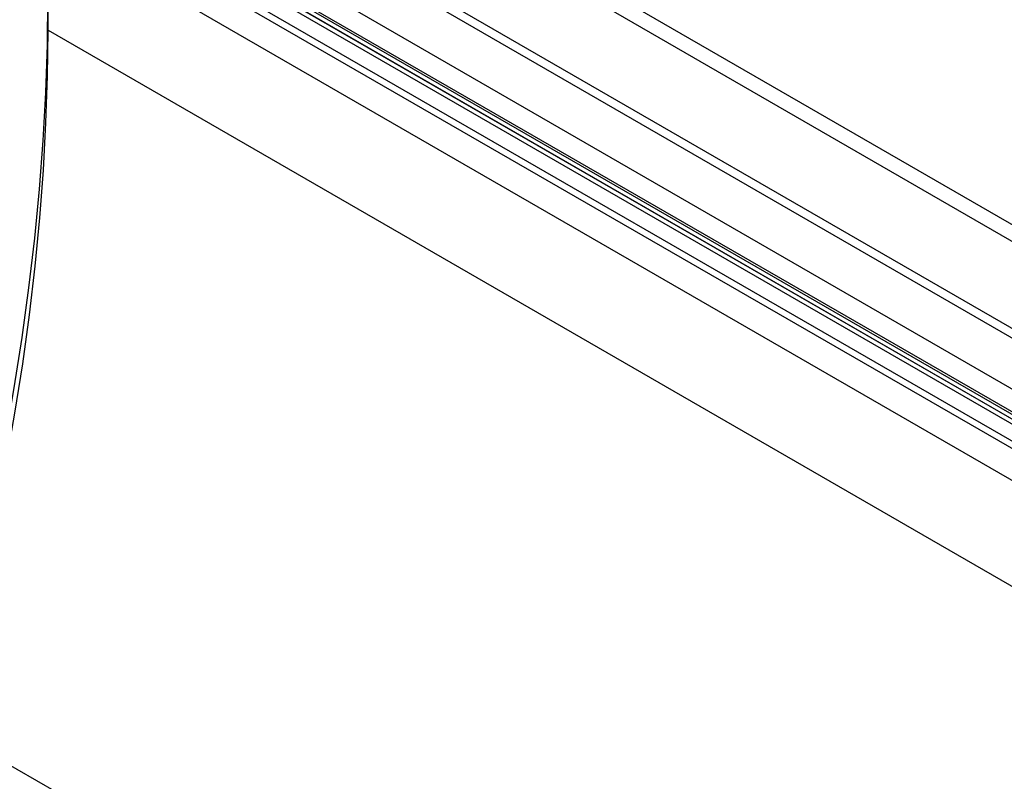
# Model space of a CAD drawing. Units: millimetres. Extents: x 150 to 4162, y 50 to 2920.
# Drawn here: x 3251 to 3499, y 2532 to 2724 of the extents above; entities that cross this region are included whole.
import ezdxf

# ---------------------------------------------------------------- set-up
doc = ezdxf.new("R2010")
doc.units = ezdxf.units.MM
doc.header["$LTSCALE"] = 10
doc.layers.get('0').update_dxf_attribs({"color": 1})
doc.layers.add('13651', color=7, linetype='Continuous')

# ---------------------------------------------------------------- blocks, each defined once
blk = doc.blocks.new('1063238-M_002_ISO_view')
for p, q in [((547.57, 246.25), (-159.53, 654.45)), ((-162.1, 651.75), (545.01, 243.54)), ((-162.1, 629.8), (545.01, 221.6)), ((-163.16, 627.96), (543.95, 219.76)), ((-174.3, 621.53), (81.68, 473.77)), ((-176.77, 617.25), (79.2, 469.48)), ((-176.77, 616.57), (79.2, 468.8)), ((-176.05, 614.97), (79.93, 467.2)), ((-175.24, 614.51), (80.73, 466.74)), ((-175.08, 613.12), (80.9, 465.35)), ((-176.44, 609.61), (530.67, 201.4)), ((-176.77, 607.99), (530.33, 199.78)), ((-176.77, 599.9), (530.33, 191.69)), ((-176.77, 599.9), (530.33, 191.69)), ((-169.7, 569.07), (-169.7, 579.85)), ((-169.7, 569.07), (530.33, 164.95)), ((303.09, 105.11), (-404.02, 513.32))]:
    blk.add_line(p, q)
at = {"flags": 128}
for points in [[(-197.55, 394.13), (-195.57, 401.14), (-192.04, 414.22), (-188.76, 427.26), (-185.74, 440.25), (-182.98, 453.17), (-180.47, 466.03), (-178.22, 478.82), (-176.23, 491.51), (-174.51, 504.11), (-173.05, 516.61), (-171.85, 528.99), (-170.92, 541.25), (-170.25, 553.38), (-169.85, 565.38), (-169.72, 577.23)], [(-195.92, 393.19), (-195.08, 396.17), (-191.62, 409.01), (-188.41, 421.82), (-185.44, 434.57), (-182.72, 447.27), (-180.26, 459.89), (-178.05, 472.44), (-176.1, 484.91), (-174.41, 497.28), (-172.97, 509.55), (-171.79, 521.71), (-170.88, 533.75), (-170.23, 545.66), (-169.83, 557.44), (-169.7, 569.07)]]:
    blk.add_lwpolyline(points, dxfattribs=at)

msp = doc.modelspace()

# ---------------------------------------------------------------- block references
at = {"layer": '13651'}
msp.add_blockref('1063238-M_002_ISO_view', (3427.771, 2152.258), dxfattribs=at)

doc.saveas('drawing.dxf')
